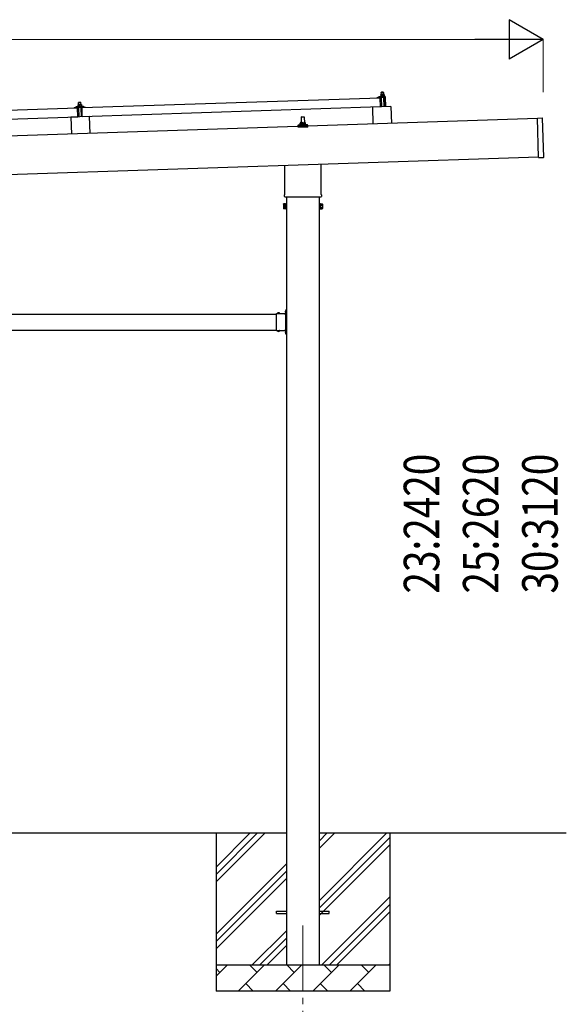
# Model space of a CAD drawing. Units: millimetres. Extents: x 0 to 25230, y 0 to 17820.
# Drawn here: x 12380 to 14457, y 3278 to 7020 of the extents above; entities that cross this region are included whole.
import ezdxf

# ---------------------------------------------------------------- set-up
doc = ezdxf.new("R2010")
doc.units = ezdxf.units.MM
doc.linetypes.add('YCENTER_1', pattern=[13, 10, -1, 1, -1])
doc.linetypes.add('YHIDDEN_1', pattern=[4, 3, -1])
for name, color, linetype, lineweight in [('YKK_12', 2, 'Continuous', 13), ('YKK_13', 4, 'Continuous', 30), ('YKK_A1', 4, 'Continuous', 30), ('YKK_D', 6, 'Continuous', 13)]:
    doc.layers.add(name, color=color, linetype=linetype, lineweight=lineweight)
doc.styles.add('text-b', font='extslim2.shx', dxfattribs={"width": 0.8, "bigfont": 'extfont2.shx'})

msp = doc.modelspace()

# ---------------------------------------------------------------- linework, layer by layer
at = {"layer": 'YKK_12', "linetype": 'YCENTER_1', "ltscale": 25}
msp.add_line((13455.8, 3577.8), (13455.8, 3077.8), dxfattribs=at)
at = {"layer": 'YKK_13'}
for p, q in [((13754.5, 6744.4), (13753.5, 6743.4)), ((13753.5, 6743.4), (13761.5, 6743.7)), ((13753.8, 6735.4), (13753.5, 6743.4)), ((13760.5, 6744.6), (13754.5, 6744.4)), ((13760.5, 6744.6), (13761.5, 6743.7)), ((13761.5, 6743.7), (13761.8, 6735.7)), ((12604, 6706.1), (12603.1, 6705)), ((12603.1, 6705), (12611.1, 6705.3)), ((12603.3, 6697.1), (12603.1, 6705)), ((12610, 6706.3), (12604, 6706.1)), ((12610, 6706.3), (12611.1, 6705.3)), ((12611.1, 6705.3), (12611.3, 6697.3)), ((12616.3, 6686), (13749.6, 6723.8)), ((13737.6, 6723.9), (13737.6, 6724.5)), ((13738, 6725), (13744.1, 6727.1)), ((13750.7, 6723.8), (13738.2, 6723.4)), ((13747, 6727.7), (13767.8, 6728.4)), ((13749.5, 6729.3), (13751.4, 6730.2)), ((13749.5, 6729.3), (13766.5, 6729.8)), ((13749.5, 6727.8), (13749.5, 6729.3)), ((13749.5, 6727.8), (13766.5, 6728.3)), ((13750.8, 6688.8), (13749.6, 6723.8)), ((13751.7, 6721.3), (13751.2, 6723.4)), ((13754.5, 6735.4), (13751.3, 6735.3)), ((13751.3, 6735.3), (13751.3, 6735.3)), ((13751.3, 6735.3), (13751.3, 6735.3)), ((13751.3, 6735.3), (13751.3, 6735.3)), ((13751.3, 6735.3), (13751.3, 6735.3)), ((13751.3, 6735.3), (13751.3, 6735.3)), ((13751.3, 6735.3), (13751.3, 6735.3)), ((13751.3, 6735.3), (13751.3, 6735.3)), ((13751.3, 6735.3), (13751.3, 6735.3)), ((13751.3, 6735.3), (13751.3, 6735.3)), ((13751.3, 6735.3), (13751.3, 6735.3)), ((13751.3, 6735.3), (13751.3, 6735.3)), ((13751.3, 6735.3), (13751.3, 6735.3)), ((13751.3, 6735.3), (13751.3, 6735.3)), ((13751.3, 6735.3), (13751.3, 6735.3)), ((13751.3, 6735.3), (13751.3, 6735.3)), ((13751.3, 6735.3), (13751.3, 6735.3)), ((13751.3, 6735.3), (13751.3, 6735.3)), ((13751.3, 6735.3), (13751.3, 6735.3)), ((13751.3, 6735.2), (13751.3, 6735.3)), ((13751.3, 6735.2), (13751.3, 6735.2)), ((13751.3, 6735.2), (13751.3, 6735.2)), ((13751.3, 6735.2), (13751.3, 6735.2)), ((13751.3, 6735.2), (13751.3, 6735.2)), ((13751.3, 6735.2), (13751.3, 6735.2)), ((13751.3, 6735.1), (13751.3, 6735.2)), ((13751.3, 6735.1), (13751.3, 6735.1)), ((13751.3, 6735.1), (13751.3, 6735.1)), ((13751.3, 6735.1), (13751.3, 6735.1)), ((13751.3, 6735), (13751.3, 6735.1)), ((13751.3, 6735), (13751.3, 6735)), ((13751.3, 6735), (13751.3, 6735)), ((13751.3, 6735), (13751.3, 6735)), ((13751.3, 6735), (13751.3, 6735)), ((13751.3, 6734.9), (13751.3, 6735)), ((13751.3, 6734.9), (13751.3, 6734.9)), ((13751.3, 6734.9), (13751.3, 6734.9)), ((13751.3, 6734.9), (13751.3, 6734.9)), ((13751.3, 6734.9), (13751.3, 6734.9)), ((13751.3, 6734.8), (13751.3, 6734.9)), ((13751.3, 6734.8), (13751.3, 6734.8)), ((13751.3, 6734.8), (13751.3, 6734.8)), ((13751.3, 6734.7), (13751.3, 6734.8)), ((13751.5, 6734.8), (13751.3, 6734.7)), ((13751.3, 6734.7), (13751.5, 6729.7)), ((13751.6, 6734.9), (13751.5, 6734.8)), ((13751.6, 6729.8), (13751.5, 6729.7)), ((13751.6, 6734.9), (13751.6, 6734.9)), ((13751.7, 6734.9), (13751.6, 6734.9)), ((13751.7, 6729.8), (13751.6, 6729.8)), ((13751.8, 6734.9), (13751.7, 6734.9)), ((13751.7, 6729.8), (13751.7, 6729.8)), ((13751.8, 6729.8), (13751.7, 6729.8)), ((13751.9, 6735), (13751.8, 6734.9)), ((13751.8, 6734.9), (13751.8, 6734.9)), ((13751.9, 6729.9), (13751.8, 6729.8)), ((13751.8, 6729.8), (13751.8, 6729.8)), ((13752, 6735), (13751.9, 6735)), ((13751.9, 6729.9), (13751.9, 6729.9)), ((13752, 6729.9), (13751.9, 6729.9)), ((13752.1, 6735), (13752, 6735)), ((13752.1, 6729.9), (13752, 6729.9)), ((13752.2, 6735), (13752.1, 6735)), ((13752.2, 6729.9), (13752.1, 6729.9)), ((13752.3, 6735.1), (13752.2, 6735)), ((13752.3, 6730), (13752.2, 6729.9)), ((13752.2, 6729.9), (13752.2, 6729.9)), ((13752.4, 6720.9), (13752.2, 6720.9)), ((13752.4, 6735.1), (13752.3, 6735.1)), ((13752.4, 6730), (13752.3, 6730)), ((13752.5, 6735.1), (13752.4, 6735.1)), ((13752.5, 6730), (13752.4, 6730)), ((13752.6, 6735.2), (13752.5, 6735.1)), ((13752.6, 6730), (13752.5, 6730)), ((13752.7, 6735.2), (13752.6, 6735.2)), ((13752.7, 6730.1), (13752.6, 6730)), ((13752.8, 6735.2), (13752.7, 6735.2)), ((13752.8, 6730.1), (13752.7, 6730.1)), ((13752.7, 6723.6), (13752.7, 6721.2)), ((13752.9, 6735.3), (13752.8, 6735.2)), ((13752.9, 6730.1), (13752.8, 6730.1)), ((13753, 6735.3), (13752.9, 6735.3)), ((13753.1, 6730.1), (13752.9, 6730.1)), ((13763.6, 6724.2), (13752.9, 6723.9)), ((13753.1, 6735.3), (13753, 6735.3)), ((13753.2, 6735.3), (13753.1, 6735.3)), ((13753.2, 6730.1), (13753.1, 6730.1)), ((13753.3, 6735.3), (13753.2, 6735.3)), ((13753.3, 6730.1), (13753.2, 6730.1)), ((13753.4, 6735.3), (13753.3, 6735.3)), ((13753.4, 6730.2), (13753.3, 6730.1)), ((13753.5, 6735.4), (13753.4, 6735.3)), ((13753.6, 6730.2), (13753.4, 6730.2)), ((13753.6, 6735.4), (13753.5, 6735.4)), ((13753.7, 6735.4), (13753.6, 6735.4)), ((13753.7, 6730.2), (13753.6, 6730.2)), ((13753.8, 6735.4), (13753.7, 6735.4)), ((13753.8, 6730.2), (13753.7, 6730.2)), ((13753.9, 6735.4), (13753.8, 6735.4)), ((13754, 6730.2), (13753.8, 6730.2)), ((13753.9, 6735.4), (13753.9, 6735.4)), ((13754, 6735.4), (13753.9, 6735.4)), ((13754.1, 6735.4), (13754, 6735.4)), ((13754.1, 6730.2), (13754, 6730.2)), ((13754.1, 6735.4), (13754.1, 6735.4)), ((13754.2, 6735.4), (13754.1, 6735.4)), ((13754.2, 6730.2), (13754.1, 6730.2)), ((13755.3, 6688.9), (13754.1, 6723.9)), ((13754.3, 6735.4), (13754.2, 6735.4)), ((13754.4, 6730.3), (13754.2, 6730.2)), ((13754.3, 6735.4), (13754.3, 6735.4)), ((13754.3, 6735.4), (13754.3, 6735.4)), ((13754.4, 6735.4), (13754.3, 6735.4)), ((13754.4, 6735.4), (13754.4, 6735.4)), ((13754.4, 6735.4), (13754.4, 6735.4)), ((13754.4, 6735.4), (13754.4, 6735.4)), ((13754.5, 6735.4), (13754.4, 6735.4)), ((13754.5, 6730.3), (13754.4, 6730.3)), ((13761, 6735.7), (13754.5, 6735.4)), ((13754.5, 6735.4), (13754.5, 6735.4)), ((13754.5, 6735.4), (13754.5, 6735.4)), ((13754.8, 6735.4), (13754.5, 6735.4)), ((13754.6, 6730.3), (13754.5, 6730.3)), ((13754.8, 6730.3), (13754.6, 6730.3)), ((13754.9, 6735.4), (13754.8, 6735.4)), ((13754.9, 6730.3), (13754.8, 6730.3)), ((13754.9, 6735.4), (13754.9, 6735.4)), ((13755, 6735.4), (13754.9, 6735.4)), ((13755, 6730.3), (13754.9, 6730.3)), ((13755.1, 6735.4), (13755, 6735.4)), ((13755.2, 6730.3), (13755, 6730.3)), ((13755.1, 6735.4), (13755.1, 6735.4)), ((13755.2, 6735.4), (13755.1, 6735.4)), ((13755.3, 6735.4), (13755.2, 6735.4)), ((13755.3, 6730.3), (13755.2, 6730.3)), ((13755.4, 6735.4), (13755.3, 6735.4)), ((13755.4, 6730.3), (13755.3, 6730.3)), ((13755.5, 6735.4), (13755.4, 6735.4)), ((13755.6, 6730.3), (13755.4, 6730.3)), ((13755.6, 6735.4), (13755.5, 6735.4)), ((13755.7, 6735.4), (13755.6, 6735.4)), ((13755.7, 6730.3), (13755.6, 6730.3)), ((13755.8, 6735.4), (13755.7, 6735.4)), ((13755.8, 6730.3), (13755.7, 6730.3)), ((13756, 6735.4), (13755.8, 6735.4)), ((13756, 6730.3), (13755.8, 6730.3)), ((13756.1, 6735.4), (13756, 6735.4)), ((13756.1, 6730.2), (13756, 6730.3)), ((13756.2, 6735.4), (13756.1, 6735.4)), ((13756.2, 6730.2), (13756.1, 6730.2)), ((13756.3, 6735.4), (13756.2, 6735.4)), ((13756.3, 6730.2), (13756.2, 6730.2)), ((13756.4, 6735.3), (13756.3, 6735.4)), ((13756.5, 6730.2), (13756.3, 6730.2)), ((13756.5, 6735.3), (13756.4, 6735.3)), ((13756.6, 6735.3), (13756.5, 6735.3)), ((13756.6, 6730.2), (13756.5, 6730.2)), ((13756.7, 6735.3), (13756.6, 6735.3)), ((13756.7, 6730.2), (13756.6, 6730.2)), ((13756.8, 6735.2), (13756.7, 6735.3)), ((13756.8, 6730.2), (13756.7, 6730.2)), ((13756.9, 6735.2), (13756.8, 6735.2)), ((13756.9, 6730.2), (13756.8, 6730.2)), ((13757, 6735.2), (13756.9, 6735.2)), ((13757, 6730.1), (13756.9, 6730.2)), ((13757.1, 6735.2), (13757, 6735.2)), ((13757.1, 6730.1), (13757, 6730.1)), ((13757.2, 6735.1), (13757.1, 6735.2)), ((13757.2, 6730.1), (13757.1, 6730.1)), ((13757.3, 6735.1), (13757.2, 6735.1)), ((13757.2, 6730.1), (13757.2, 6730.1)), ((13757.3, 6730.1), (13757.2, 6730.1)), ((13757.3, 6735.1), (13757.3, 6735.1)), ((13757.4, 6735.1), (13757.3, 6735.1)), ((13757.4, 6730.1), (13757.3, 6730.1)), ((13757.5, 6735.1), (13757.4, 6735.1)), ((13757.5, 6730.1), (13757.4, 6730.1)), ((13757.5, 6735), (13757.5, 6735.1)), ((13757.8, 6735), (13757.5, 6735)), ((13757.5, 6730), (13757.5, 6730.1)), ((13757.6, 6730), (13757.5, 6730)), ((13757.6, 6730), (13757.6, 6730)), ((13757.7, 6730), (13757.6, 6730)), ((13757.7, 6730), (13757.7, 6730)), ((13757.9, 6730), (13757.7, 6730)), ((13757.8, 6735), (13757.9, 6730)), ((13758, 6735), (13757.8, 6735)), ((13758.1, 6730), (13757.9, 6730)), ((13758.1, 6735.1), (13758, 6735)), ((13758.1, 6735.1), (13758.1, 6735.1)), ((13758.2, 6735.1), (13758.1, 6735.1)), ((13758.2, 6730), (13758.1, 6730)), ((13758.3, 6735.1), (13758.2, 6735.1)), ((13758.2, 6730), (13758.2, 6730)), ((13758.3, 6730), (13758.2, 6730)), ((13758.3, 6735.2), (13758.3, 6735.1)), ((13758.4, 6735.2), (13758.3, 6735.2)), ((13758.3, 6730.1), (13758.3, 6730)), ((13758.4, 6730.1), (13758.3, 6730.1)), ((13758.5, 6735.2), (13758.4, 6735.2)), ((13758.4, 6730.1), (13758.4, 6730.1)), ((13758.5, 6730.1), (13758.4, 6730.1)), ((13758.6, 6735.2), (13758.5, 6735.2)), ((13758.6, 6730.1), (13758.5, 6730.1)), ((13758.7, 6735.3), (13758.6, 6735.2)), ((13758.7, 6730.1), (13758.6, 6730.1)), ((13758.8, 6735.3), (13758.7, 6735.3)), ((13758.7, 6730.2), (13758.7, 6730.1)), ((13758.8, 6730.2), (13758.7, 6730.2)), ((13758.9, 6735.3), (13758.8, 6735.3)), ((13758.9, 6730.2), (13758.8, 6730.2)), ((13759, 6735.4), (13758.9, 6735.3)), ((13759, 6730.2), (13758.9, 6730.2)), ((13759.1, 6735.4), (13759, 6735.4)), ((13759.1, 6730.2), (13759, 6730.2)), ((13759.2, 6735.4), (13759.1, 6735.4)), ((13759.2, 6730.3), (13759.1, 6730.2)), ((13759.3, 6735.4), (13759.2, 6735.4)), ((13759.3, 6730.3), (13759.2, 6730.3)), ((13759.4, 6735.5), (13759.3, 6735.4)), ((13759.4, 6730.3), (13759.3, 6730.3)), ((13759.5, 6735.5), (13759.4, 6735.5)), ((13759.5, 6730.3), (13759.4, 6730.3)), ((13759.6, 6735.5), (13759.5, 6735.5)), ((13759.7, 6730.3), (13759.5, 6730.3)), ((13759.7, 6735.5), (13759.6, 6735.5)), ((13759.8, 6735.5), (13759.7, 6735.5)), ((13759.8, 6730.4), (13759.7, 6730.3)), ((13759.9, 6735.6), (13759.8, 6735.5)), ((13759.9, 6730.4), (13759.8, 6730.4)), ((13760, 6735.6), (13759.9, 6735.6)), ((13760.1, 6730.4), (13759.9, 6730.4)), ((13760.1, 6735.6), (13760, 6735.6)), ((13760.2, 6735.6), (13760.1, 6735.6)), ((13760.2, 6730.4), (13760.1, 6730.4)), ((13760.3, 6735.6), (13760.2, 6735.6)), ((13760.3, 6730.4), (13760.2, 6730.4)), ((13760.4, 6735.6), (13760.3, 6735.6)), ((13760.5, 6730.4), (13760.3, 6730.4)), ((13760.4, 6735.6), (13760.4, 6735.6)), ((13760.5, 6735.6), (13760.4, 6735.6)), ((13760.6, 6735.6), (13760.5, 6735.6)), ((13760.6, 6730.5), (13760.5, 6730.4)), ((13760.6, 6735.6), (13760.6, 6735.6)), ((13760.7, 6735.6), (13760.6, 6735.6)), ((13760.7, 6730.5), (13760.6, 6730.5)), ((13760.7, 6735.6), (13760.7, 6735.6)), ((13760.8, 6735.6), (13760.7, 6735.6)), ((13760.8, 6730.5), (13760.7, 6730.5)), ((13760.8, 6735.6), (13760.8, 6735.6)), ((13760.9, 6735.6), (13760.8, 6735.6)), ((13761, 6730.5), (13760.8, 6730.5)), ((13760.9, 6735.7), (13760.9, 6735.6)), ((13760.9, 6735.7), (13760.9, 6735.7)), ((13760.9, 6735.7), (13760.9, 6735.7)), ((13761, 6735.7), (13760.9, 6735.7)), ((13764.3, 6735.8), (13761, 6735.7)), ((13761, 6735.7), (13761, 6735.7)), ((13761, 6735.7), (13761, 6735.7)), ((13761.3, 6735.6), (13761, 6735.7)), ((13761.1, 6730.5), (13761, 6730.5)), ((13761.3, 6730.5), (13761.1, 6730.5)), ((13761.3, 6735.6), (13761.3, 6735.6)), ((13761.4, 6735.6), (13761.3, 6735.6)), ((13761.4, 6730.5), (13761.3, 6730.5)), ((13761.5, 6735.6), (13761.4, 6735.6)), ((13761.5, 6730.5), (13761.4, 6730.5)), ((13761.6, 6735.6), (13761.5, 6735.6)), ((13761.7, 6730.5), (13761.5, 6730.5)), ((13761.6, 6735.6), (13761.6, 6735.6)), ((13761.7, 6735.6), (13761.6, 6735.6)), ((13761.8, 6735.6), (13761.7, 6735.6)), ((13761.8, 6730.5), (13761.7, 6730.5)), ((13761.9, 6735.6), (13761.8, 6735.6)), ((13761.9, 6730.5), (13761.8, 6730.5)), ((13762, 6735.6), (13761.9, 6735.6)), ((13762.1, 6730.5), (13761.9, 6730.5)), ((13762.1, 6735.6), (13762, 6735.6)), ((13762.2, 6735.6), (13762.1, 6735.6)), ((13762.2, 6730.5), (13762.1, 6730.5)), ((13762.1, 6724.2), (13763.3, 6689.2)), ((13762.3, 6735.6), (13762.2, 6735.6)), ((13762.3, 6730.5), (13762.2, 6730.5)), ((13762.4, 6735.6), (13762.3, 6735.6)), ((13762.5, 6730.5), (13762.3, 6730.5)), ((13762.6, 6735.6), (13762.4, 6735.6)), ((13762.6, 6730.5), (13762.5, 6730.5)), ((13762.7, 6735.6), (13762.6, 6735.6)), ((13762.7, 6730.4), (13762.6, 6730.5)), ((13762.8, 6735.6), (13762.7, 6735.6)), ((13762.8, 6730.4), (13762.7, 6730.4)), ((13762.9, 6735.5), (13762.8, 6735.6)), ((13763, 6730.4), (13762.8, 6730.4)), ((13763, 6735.5), (13762.9, 6735.5)), ((13763.1, 6735.5), (13763, 6735.5)), ((13763.1, 6730.4), (13763, 6730.4)), ((13763.2, 6735.5), (13763.1, 6735.5)), ((13763.2, 6730.4), (13763.1, 6730.4)), ((13763.3, 6735.4), (13763.2, 6735.5)), ((13763.3, 6730.4), (13763.2, 6730.4)), ((13763.4, 6735.4), (13763.3, 6735.4)), ((13763.4, 6730.4), (13763.3, 6730.4)), ((13763.5, 6735.4), (13763.4, 6735.4)), ((13763.5, 6730.4), (13763.4, 6730.4)), ((13763.6, 6735.4), (13763.5, 6735.4)), ((13763.6, 6730.3), (13763.5, 6730.4)), ((13763.7, 6735.3), (13763.6, 6735.4)), ((13763.7, 6730.3), (13763.6, 6730.3)), ((13763.8, 6735.3), (13763.7, 6735.3)), ((13763.7, 6730.3), (13763.7, 6730.3)), ((13763.8, 6730.3), (13763.7, 6730.3)), ((13763.8, 6735.3), (13763.8, 6735.3)), ((13763.9, 6735.3), (13763.8, 6735.3)), ((13763.9, 6730.3), (13763.8, 6730.3)), ((13764, 6735.3), (13763.9, 6735.3)), ((13764, 6730.3), (13763.9, 6730.3)), ((13764, 6735.3), (13764, 6735.3)), ((13764.3, 6735.2), (13764, 6735.3)), ((13764, 6730.3), (13764, 6730.3)), ((13764.1, 6730.2), (13764, 6730.3)), ((13764.1, 6730.2), (13764.1, 6730.2)), ((13764.2, 6730.2), (13764.1, 6730.2)), ((13764.2, 6730.2), (13764.2, 6730.2)), ((13764.4, 6730.2), (13764.2, 6730.2)), ((13764.3, 6735.8), (13764.3, 6735.7)), ((13764.3, 6735.8), (13764.3, 6735.8)), ((13764.3, 6735.8), (13764.3, 6735.8)), ((13764.3, 6735.8), (13764.3, 6735.8)), ((13764.3, 6735.8), (13764.3, 6735.8)), ((13764.3, 6735.8), (13764.3, 6735.8)), ((13764.3, 6735.8), (13764.3, 6735.8)), ((13764.3, 6735.8), (13764.3, 6735.8)), ((13764.3, 6735.8), (13764.3, 6735.8)), ((13764.3, 6735.7), (13764.3, 6735.6)), ((13764.3, 6735.7), (13764.3, 6735.7)), ((13764.3, 6735.7), (13764.3, 6735.7)), ((13764.3, 6735.7), (13764.3, 6735.7)), ((13764.3, 6735.7), (13764.3, 6735.7)), ((13764.3, 6735.7), (13764.3, 6735.7)), ((13764.3, 6735.7), (13764.3, 6735.7)), ((13764.3, 6735.7), (13764.3, 6735.7)), ((13764.3, 6735.7), (13764.3, 6735.7)), ((13764.3, 6735.7), (13764.3, 6735.7)), ((13764.3, 6735.7), (13764.3, 6735.7)), ((13764.3, 6735.7), (13764.3, 6735.7)), ((13764.3, 6735.6), (13764.3, 6735.5)), ((13764.3, 6735.6), (13764.3, 6735.6)), ((13764.3, 6735.6), (13764.3, 6735.6)), ((13764.3, 6735.6), (13764.3, 6735.6)), ((13764.3, 6735.6), (13764.3, 6735.6)), ((13764.3, 6735.5), (13764.3, 6735.4)), ((13764.3, 6735.5), (13764.3, 6735.5)), ((13764.3, 6735.5), (13764.3, 6735.5)), ((13764.3, 6735.5), (13764.3, 6735.5)), ((13764.3, 6735.5), (13764.3, 6735.5)), ((13764.3, 6735.4), (13764.3, 6735.3)), ((13764.3, 6735.4), (13764.3, 6735.4)), ((13764.3, 6735.4), (13764.3, 6735.4)), ((13764.3, 6735.4), (13764.3, 6735.4)), ((13764.3, 6735.3), (13764.3, 6735.2)), ((13764.3, 6735.3), (13764.3, 6735.3)), ((13764.3, 6735.3), (13764.3, 6735.3)), ((13764.3, 6735.3), (13764.3, 6735.3)), ((13764.3, 6735.3), (13764.3, 6735.3)), ((13764.3, 6735.3), (13764.3, 6735.3)), ((13764.3, 6735.2), (13764.3, 6735.2)), ((13764.3, 6735.2), (13764.4, 6730.2)), ((13764.4, 6730.6), (13766.5, 6729.8)), ((13767.3, 6704.3), (13765.1, 6722.9)), ((13766.5, 6729.8), (13766.5, 6728.3)), ((13767.8, 6689.4), (13767.3, 6704.3)), ((13768.8, 6727.4), (13770.1, 6689.4)), ((11465.9, 6647.6), (12599.3, 6685.3)), ((12587.2, 6685.5), (12587.2, 6686.1)), ((12587.5, 6686.6), (12593.6, 6688.8)), ((12600.3, 6685.4), (12587.7, 6685)), ((12596.6, 6689.3), (12618.5, 6690.1)), ((12599, 6690.9), (12601, 6691.8)), ((12599, 6690.9), (12616, 6691.5)), ((12599.1, 6689.4), (12599, 6690.9)), ((12599.1, 6689.4), (12616.1, 6690)), ((12600.5, 6650.4), (12599.3, 6685.3)), ((12604.1, 6697.1), (12600.8, 6697)), ((12600.8, 6697), (12600.8, 6697)), ((12600.8, 6697), (12600.8, 6697)), ((12600.8, 6697), (12600.8, 6697)), ((12600.8, 6697), (12600.8, 6697)), ((12600.8, 6697), (12600.8, 6697)), ((12600.8, 6697), (12600.8, 6697)), ((12600.8, 6697), (12600.8, 6697)), ((12600.8, 6697), (12600.8, 6697)), ((12600.8, 6697), (12600.8, 6697)), ((12600.8, 6697), (12600.8, 6697)), ((12600.8, 6697), (12600.8, 6697)), ((12600.8, 6697), (12600.8, 6697)), ((12600.8, 6696.9), (12600.8, 6697)), ((12600.8, 6696.9), (12600.8, 6696.9)), ((12600.8, 6696.9), (12600.8, 6696.9)), ((12600.8, 6696.9), (12600.8, 6696.9)), ((12600.8, 6696.9), (12600.8, 6696.9)), ((12600.8, 6696.9), (12600.8, 6696.9)), ((12600.8, 6696.9), (12600.8, 6696.9)), ((12600.8, 6696.9), (12600.8, 6696.9)), ((12600.8, 6696.9), (12600.8, 6696.9)), ((12600.8, 6696.8), (12600.8, 6696.9)), ((12600.8, 6696.8), (12600.8, 6696.8)), ((12600.8, 6696.8), (12600.8, 6696.8)), ((12600.8, 6696.8), (12600.8, 6696.8)), ((12600.8, 6696.8), (12600.8, 6696.8)), ((12600.8, 6696.7), (12600.8, 6696.8)), ((12600.8, 6696.7), (12600.8, 6696.7)), ((12600.8, 6696.7), (12600.8, 6696.7)), ((12600.8, 6696.7), (12600.8, 6696.7)), ((12600.8, 6696.6), (12600.8, 6696.7)), ((12600.8, 6696.6), (12600.8, 6696.6)), ((12600.8, 6696.6), (12600.8, 6696.6)), ((12600.8, 6696.6), (12600.8, 6696.6)), ((12600.8, 6696.5), (12600.8, 6696.6)), ((12600.8, 6696.5), (12600.8, 6696.5)), ((12600.8, 6696.5), (12600.8, 6696.5)), ((12600.8, 6696.5), (12600.8, 6696.5)), ((12600.8, 6696.5), (12600.8, 6696.5)), ((12600.8, 6696.5), (12600.8, 6696.5)), ((12600.8, 6696.5), (12600.8, 6696.5)), ((12600.9, 6696.4), (12600.8, 6696.5)), ((12601.2, 6682.9), (12600.8, 6685)), ((12601.1, 6696.5), (12600.9, 6696.4)), ((12600.9, 6696.4), (12601, 6691.4)), ((12601.2, 6691.4), (12601, 6691.4)), ((12601.1, 6696.5), (12601.1, 6696.5)), ((12601.2, 6696.5), (12601.1, 6696.5)), ((12601.3, 6696.5), (12601.2, 6696.5)), ((12601.3, 6691.5), (12601.2, 6691.4)), ((12601.2, 6691.4), (12601.2, 6691.4)), ((12601.3, 6696.6), (12601.3, 6696.5)), ((12601.4, 6696.6), (12601.3, 6696.6)), ((12601.3, 6691.5), (12601.3, 6691.5)), ((12601.4, 6691.5), (12601.3, 6691.5)), ((12601.5, 6696.6), (12601.4, 6696.6)), ((12601.5, 6691.5), (12601.4, 6691.5)), ((12601.6, 6696.6), (12601.5, 6696.6)), ((12601.5, 6691.5), (12601.5, 6691.5)), ((12601.6, 6691.5), (12601.5, 6691.5)), ((12601.6, 6696.7), (12601.6, 6696.6)), ((12601.7, 6696.7), (12601.6, 6696.7)), ((12601.7, 6691.5), (12601.6, 6691.5)), ((12601.8, 6696.7), (12601.7, 6696.7)), ((12601.7, 6691.6), (12601.7, 6691.5)), ((12601.8, 6691.6), (12601.7, 6691.6)), ((12602, 6682.5), (12601.7, 6682.5)), ((12601.9, 6696.8), (12601.8, 6696.7)), ((12601.9, 6691.6), (12601.8, 6691.6)), ((12602, 6696.8), (12601.9, 6696.8)), ((12602, 6691.6), (12601.9, 6691.6)), ((12602.1, 6696.8), (12602, 6696.8)), ((12602.1, 6691.7), (12602, 6691.6)), ((12602.2, 6696.8), (12602.1, 6696.8)), ((12602.2, 6691.7), (12602.1, 6691.7)), ((12602.3, 6696.9), (12602.2, 6696.8)), ((12602.3, 6691.7), (12602.2, 6691.7)), ((12602.2, 6685.2), (12602.3, 6682.8)), ((12602.4, 6696.9), (12602.3, 6696.9)), ((12602.4, 6691.7), (12602.3, 6691.7)), ((12602.5, 6696.9), (12602.4, 6696.9)), ((12602.5, 6691.7), (12602.4, 6691.7)), ((12602.7, 6696.9), (12602.5, 6696.9)), ((12602.6, 6691.8), (12602.5, 6691.7)), ((12612.9, 6685.9), (12602.5, 6685.5)), ((12602.7, 6691.8), (12602.6, 6691.8)), ((12602.8, 6697), (12602.7, 6696.9)), ((12602.9, 6691.8), (12602.7, 6691.8)), ((12602.9, 6697), (12602.8, 6697)), ((12603, 6697), (12602.9, 6697)), ((12603, 6691.8), (12602.9, 6691.8)), ((12603.1, 6697), (12603, 6697)), ((12603.1, 6691.8), (12603, 6691.8)), ((12603.2, 6697), (12603.1, 6697)), ((12603.3, 6691.8), (12603.1, 6691.8)), ((12603.3, 6697), (12603.2, 6697)), ((12603.4, 6697), (12603.3, 6697)), ((12603.4, 6691.9), (12603.3, 6691.8)), ((12603.5, 6697.1), (12603.4, 6697)), ((12603.4, 6697), (12603.4, 6697)), ((12603.5, 6691.9), (12603.4, 6691.9)), ((12603.6, 6697.1), (12603.5, 6697.1)), ((12603.7, 6691.9), (12603.5, 6691.9)), ((12603.6, 6697.1), (12603.6, 6697.1)), ((12603.7, 6697.1), (12603.6, 6697.1)), ((12603.8, 6697.1), (12603.7, 6697.1)), ((12603.8, 6691.9), (12603.7, 6691.9)), ((12604.9, 6650.6), (12603.7, 6685.6)), ((12603.8, 6697.1), (12603.8, 6697.1)), ((12603.9, 6697.1), (12603.8, 6697.1)), ((12603.9, 6691.9), (12603.8, 6691.9)), ((12603.9, 6697.1), (12603.9, 6697.1)), ((12603.9, 6697.1), (12603.9, 6697.1)), ((12604, 6697.1), (12603.9, 6697.1)), ((12604.1, 6691.9), (12603.9, 6691.9)), ((12604, 6697.1), (12604, 6697.1)), ((12604, 6697.1), (12604, 6697.1)), ((12604, 6697.1), (12604, 6697.1)), ((12604, 6697.1), (12604, 6697.1)), ((12604.1, 6697.1), (12604, 6697.1)), ((12610.6, 6697.3), (12604.1, 6697.1)), ((12604.4, 6697.1), (12604.1, 6697.1)), ((12604.2, 6691.9), (12604.1, 6691.9)), ((12604.3, 6691.9), (12604.2, 6691.9)), ((12604.5, 6691.9), (12604.3, 6691.9)), ((12604.4, 6697.1), (12604.4, 6697.1)), ((12604.5, 6697.1), (12604.4, 6697.1)), ((12604.5, 6697.1), (12604.5, 6697.1)), ((12604.6, 6697.1), (12604.5, 6697.1)), ((12604.6, 6691.9), (12604.5, 6691.9)), ((12604.7, 6697.1), (12604.6, 6697.1)), ((12604.7, 6691.9), (12604.6, 6691.9)), ((12604.8, 6697.1), (12604.7, 6697.1)), ((12604.9, 6691.9), (12604.7, 6691.9)), ((12604.9, 6697.1), (12604.8, 6697.1)), ((12605, 6697.1), (12604.9, 6697.1)), ((12605, 6691.9), (12604.9, 6691.9)), ((12605.1, 6697.1), (12605, 6697.1)), ((12605.1, 6691.9), (12605, 6691.9)), ((12605.2, 6697.1), (12605.1, 6697.1)), ((12605.3, 6691.9), (12605.1, 6691.9)), ((12605.3, 6697.1), (12605.2, 6697.1)), ((12605.4, 6697), (12605.3, 6697.1)), ((12605.4, 6691.9), (12605.3, 6691.9)), ((12605.5, 6697), (12605.4, 6697)), ((12605.5, 6691.9), (12605.4, 6691.9)), ((12605.6, 6697), (12605.5, 6697)), ((12605.7, 6691.9), (12605.5, 6691.9)), ((12605.7, 6697), (12605.6, 6697)), ((12605.8, 6697), (12605.7, 6697)), ((12605.8, 6691.9), (12605.7, 6691.9)), ((12606, 6697), (12605.8, 6697)), ((12605.9, 6691.9), (12605.8, 6691.9)), ((12606, 6691.8), (12605.9, 6691.9)), ((12606.1, 6697), (12606, 6697)), ((12606.1, 6691.8), (12606, 6691.8)), ((12606.2, 6696.9), (12606.1, 6697)), ((12606.3, 6691.8), (12606.1, 6691.8)), ((12606.3, 6696.9), (12606.2, 6696.9)), ((12606.4, 6696.9), (12606.3, 6696.9)), ((12606.4, 6691.8), (12606.3, 6691.8)), ((12606.5, 6696.8), (12606.4, 6696.9)), ((12606.5, 6691.8), (12606.4, 6691.8)), ((12606.6, 6696.8), (12606.5, 6696.8)), ((12606.6, 6691.8), (12606.5, 6691.8)), ((12606.7, 6696.8), (12606.6, 6696.8)), ((12606.6, 6691.8), (12606.6, 6691.8)), ((12606.7, 6691.7), (12606.6, 6691.8)), ((12606.7, 6696.8), (12606.7, 6696.8)), ((12606.8, 6696.7), (12606.7, 6696.8)), ((12606.8, 6691.7), (12606.7, 6691.7)), ((12606.9, 6696.7), (12606.8, 6696.7)), ((12606.9, 6691.7), (12606.8, 6691.7)), ((12607, 6696.7), (12606.9, 6696.7)), ((12607, 6691.7), (12606.9, 6691.7)), ((12607, 6696.7), (12607, 6696.7)), ((12607.1, 6696.7), (12607, 6696.7)), ((12607, 6691.7), (12607, 6691.7)), ((12607.1, 6691.7), (12607, 6691.7)), ((12607.3, 6696.6), (12607.1, 6696.7)), ((12607.1, 6691.7), (12607.1, 6691.7)), ((12607.2, 6691.7), (12607.1, 6691.7)), ((12607.2, 6691.7), (12607.2, 6691.7)), ((12607.3, 6691.6), (12607.2, 6691.7)), ((12607.6, 6696.7), (12607.3, 6696.6)), ((12607.3, 6696.6), (12607.5, 6691.6)), ((12607.5, 6691.6), (12607.3, 6691.6)), ((12607.7, 6691.7), (12607.5, 6691.6)), ((12607.6, 6696.7), (12607.6, 6696.7)), ((12607.7, 6696.7), (12607.6, 6696.7)), ((12607.8, 6696.7), (12607.7, 6696.7)), ((12607.7, 6691.7), (12607.7, 6691.7)), ((12607.8, 6691.7), (12607.7, 6691.7)), ((12607.8, 6696.8), (12607.8, 6696.7)), ((12607.9, 6696.8), (12607.8, 6696.8)), ((12607.8, 6691.7), (12607.8, 6691.7)), ((12607.9, 6691.7), (12607.8, 6691.7)), ((12608, 6696.8), (12607.9, 6696.8)), ((12607.9, 6691.7), (12607.9, 6691.7)), ((12608, 6691.7), (12607.9, 6691.7)), ((12608.1, 6696.8), (12608, 6696.8)), ((12608.1, 6691.7), (12608, 6691.7)), ((12608.1, 6696.9), (12608.1, 6696.8)), ((12608.2, 6696.9), (12608.1, 6696.9)), ((12608.1, 6691.8), (12608.1, 6691.7)), ((12608.2, 6691.8), (12608.1, 6691.8)), ((12608.3, 6696.9), (12608.2, 6696.9)), ((12608.3, 6691.8), (12608.2, 6691.8)), ((12608.4, 6697), (12608.3, 6696.9)), ((12608.4, 6691.8), (12608.3, 6691.8)), ((12608.5, 6697), (12608.4, 6697)), ((12608.5, 6691.8), (12608.4, 6691.8)), ((12608.6, 6697), (12608.5, 6697)), ((12608.6, 6691.9), (12608.5, 6691.8)), ((12608.7, 6697.1), (12608.6, 6697)), ((12608.7, 6691.9), (12608.6, 6691.9)), ((12608.8, 6697.1), (12608.7, 6697.1)), ((12608.8, 6691.9), (12608.7, 6691.9)), ((12608.9, 6697.1), (12608.8, 6697.1)), ((12608.9, 6691.9), (12608.8, 6691.9)), ((12609, 6697.1), (12608.9, 6697.1)), ((12609, 6691.9), (12608.9, 6691.9)), ((12609.2, 6697.2), (12609, 6697.1)), ((12609.1, 6692), (12609, 6691.9)), ((12609.2, 6692), (12609.1, 6692)), ((12609.3, 6697.2), (12609.2, 6697.2)), ((12609.4, 6692), (12609.2, 6692)), ((12609.4, 6697.2), (12609.3, 6697.2)), ((12609.5, 6697.2), (12609.4, 6697.2)), ((12609.5, 6692), (12609.4, 6692)), ((12609.6, 6697.2), (12609.5, 6697.2)), ((12609.6, 6692), (12609.5, 6692)), ((12609.7, 6697.2), (12609.6, 6697.2)), ((12609.8, 6692.1), (12609.6, 6692)), ((12609.8, 6697.2), (12609.7, 6697.2)), ((12609.9, 6697.2), (12609.8, 6697.2)), ((12609.9, 6692.1), (12609.8, 6692.1)), ((12609.9, 6697.3), (12609.9, 6697.2)), ((12610, 6697.3), (12609.9, 6697.3)), ((12610, 6692.1), (12609.9, 6692.1)), ((12610.1, 6697.3), (12610, 6697.3)), ((12610.1, 6692.1), (12610, 6692.1)), ((12610.1, 6697.3), (12610.1, 6697.3)), ((12610.2, 6697.3), (12610.1, 6697.3)), ((12610.3, 6692.1), (12610.1, 6692.1)), ((12610.3, 6697.3), (12610.2, 6697.3)), ((12610.3, 6697.3), (12610.3, 6697.3)), ((12610.4, 6697.3), (12610.3, 6697.3)), ((12610.4, 6692.1), (12610.3, 6692.1)), ((12610.4, 6697.3), (12610.4, 6697.3)), ((12610.4, 6697.3), (12610.4, 6697.3)), ((12610.5, 6697.3), (12610.4, 6697.3)), ((12610.5, 6692.1), (12610.4, 6692.1)), ((12610.5, 6697.3), (12610.5, 6697.3)), ((12610.5, 6697.3), (12610.5, 6697.3)), ((12610.5, 6697.3), (12610.5, 6697.3)), ((12610.5, 6697.3), (12610.5, 6697.3)), ((12610.6, 6697.3), (12610.5, 6697.3)), ((12610.7, 6692.1), (12610.5, 6692.1)), ((12613.8, 6697.4), (12610.6, 6697.3)), ((12610.9, 6697.3), (12610.6, 6697.3)), ((12610.8, 6692.1), (12610.7, 6692.1)), ((12611, 6692.1), (12610.8, 6692.1)), ((12610.9, 6697.3), (12610.9, 6697.3)), ((12611, 6697.3), (12610.9, 6697.3)), ((12611, 6697.3), (12611, 6697.3)), ((12611.1, 6697.3), (12611, 6697.3)), ((12611.1, 6692.1), (12611, 6692.1)), ((12611.2, 6697.3), (12611.1, 6697.3)), ((12611.2, 6692.1), (12611.1, 6692.1)), ((12611.3, 6697.3), (12611.2, 6697.3)), ((12611.4, 6692.1), (12611.2, 6692.1)), ((12611.4, 6697.3), (12611.3, 6697.3)), ((12611.5, 6697.3), (12611.4, 6697.3)), ((12611.5, 6692.1), (12611.4, 6692.1)), ((12611.6, 6697.3), (12611.5, 6697.3)), ((12611.6, 6692.1), (12611.5, 6692.1)), ((12611.7, 6697.3), (12611.6, 6697.3)), ((12611.8, 6692.1), (12611.6, 6692.1)), ((12611.8, 6697.3), (12611.7, 6697.3)), ((12611.7, 6685.8), (12612.9, 6650.8)), ((12611.9, 6697.3), (12611.8, 6697.3)), ((12611.9, 6692.1), (12611.8, 6692.1)), ((12612, 6697.3), (12611.9, 6697.3)), ((12612, 6692.1), (12611.9, 6692.1)), ((12612.1, 6697.2), (12612, 6697.3)), ((12612.2, 6692.1), (12612, 6692.1)), ((12612.2, 6697.2), (12612.1, 6697.2)), ((12612.3, 6697.2), (12612.2, 6697.2)), ((12612.3, 6692.1), (12612.2, 6692.1)), ((12612.4, 6697.2), (12612.3, 6697.2)), ((12612.4, 6692.1), (12612.3, 6692.1)), ((12612.6, 6697.2), (12612.4, 6697.2)), ((12612.5, 6692.1), (12612.4, 6692.1)), ((12612.6, 6692.1), (12612.5, 6692.1)), ((12612.7, 6697.1), (12612.6, 6697.2)), ((12612.7, 6692), (12612.6, 6692.1)), ((12612.8, 6697.1), (12612.7, 6697.1)), ((12612.9, 6692), (12612.7, 6692)), ((12612.9, 6697.1), (12612.8, 6697.1)), ((12613, 6697.1), (12612.9, 6697.1)), ((12613, 6692), (12612.9, 6692)), ((12613.1, 6697), (12613, 6697.1)), ((12613, 6692), (12613, 6692)), ((12613.1, 6692), (12613, 6692)), ((12613.2, 6697), (12613.1, 6697)), ((12613.2, 6692), (12613.1, 6692)), ((12613.2, 6697), (12613.2, 6697)), ((12613.3, 6697), (12613.2, 6697)), ((12613.3, 6691.9), (12613.2, 6692)), ((12613.3, 6683.2), (12613.2, 6685.6)), ((12613.4, 6696.9), (12613.3, 6697)), ((12613.4, 6691.9), (12613.3, 6691.9)), ((12613.5, 6696.9), (12613.4, 6696.9)), ((12613.5, 6691.9), (12613.4, 6691.9)), ((12613.5, 6696.9), (12613.5, 6696.9)), ((12613.6, 6696.9), (12613.5, 6696.9)), ((12613.5, 6691.9), (12613.5, 6691.9)), ((12613.6, 6691.9), (12613.5, 6691.9)), ((12613.8, 6696.8), (12613.6, 6696.9)), ((12613.6, 6691.9), (12613.6, 6691.9)), ((12613.7, 6691.9), (12613.6, 6691.9)), ((12613.9, 6682.9), (12613.6, 6682.9)), ((12613.7, 6691.9), (12613.7, 6691.9)), ((12613.8, 6691.9), (12613.7, 6691.9)), ((12613.8, 6697.4), (12613.8, 6697.3)), ((12613.8, 6697.4), (12613.8, 6697.4)), ((12613.8, 6697.4), (12613.8, 6697.4)), ((12613.8, 6697.4), (12613.8, 6697.4)), ((12613.8, 6697.4), (12613.8, 6697.4)), ((12613.8, 6697.4), (12613.8, 6697.4)), ((12613.8, 6697.4), (12613.8, 6697.4)), ((12613.8, 6697.4), (12613.8, 6697.4)), ((12613.8, 6697.4), (12613.8, 6697.4)), ((12613.8, 6697.4), (12613.8, 6697.4)), ((12613.8, 6697.4), (12613.8, 6697.4)), ((12613.8, 6697.4), (12613.8, 6697.4)), ((12613.8, 6697.4), (12613.8, 6697.4)), ((12613.8, 6697.4), (12613.8, 6697.4)), ((12613.8, 6697.4), (12613.8, 6697.4)), ((12613.8, 6697.4), (12613.8, 6697.4)), ((12613.8, 6697.4), (12613.8, 6697.4)), ((12613.8, 6697.3), (12613.8, 6697.2)), ((12613.8, 6697.3), (12613.8, 6697.3)), ((12613.8, 6697.3), (12613.8, 6697.3)), ((12613.8, 6697.3), (12613.8, 6697.3)), ((12613.8, 6697.3), (12613.8, 6697.3)), ((12613.8, 6697.3), (12613.8, 6697.3)), ((12613.8, 6697.2), (12613.8, 6697.1)), ((12613.8, 6697.2), (12613.8, 6697.2)), ((12613.8, 6697.2), (12613.8, 6697.2)), ((12613.8, 6697.2), (12613.8, 6697.2)), ((12613.8, 6697.2), (12613.8, 6697.2)), ((12613.8, 6697.1), (12613.8, 6697)), ((12613.8, 6697.1), (12613.8, 6697.1)), ((12613.8, 6697.1), (12613.8, 6697.1)), ((12613.8, 6697.1), (12613.8, 6697.1)), ((12613.8, 6697), (12613.8, 6696.9)), ((12613.8, 6697), (12613.8, 6697)), ((12613.8, 6697), (12613.8, 6697)), ((12613.8, 6697), (12613.8, 6697)), ((12613.8, 6697), (12613.8, 6697)), ((12613.8, 6696.9), (12613.8, 6696.8)), ((12613.8, 6696.9), (12613.8, 6696.9)), ((12613.8, 6696.9), (12613.8, 6696.9)), ((12613.8, 6696.9), (12613.8, 6696.9)), ((12613.8, 6696.9), (12613.8, 6696.9)), ((12613.8, 6696.8), (12614, 6691.8)), ((12614, 6691.8), (12613.8, 6691.9)), ((12614, 6692.2), (12616, 6691.5)), ((12614.7, 6685.5), (12614.4, 6683.3)), ((12627.7, 6686.4), (12615.1, 6685.9)), ((12616, 6691.5), (12616.1, 6690)), ((12617.4, 6651), (12616.3, 6686)), ((13750.8, 6688.8), (12617.4, 6651)), ((12621.5, 6689.7), (12627.8, 6688)), ((12628.2, 6687.5), (12628.2, 6686.9)), ((13789.8, 6690.1), (13719.8, 6687.8)), ((13719.8, 6687.8), (13722, 6623.4)), ((13789.8, 6690.1), (13791.9, 6625.7)), ((12600.5, 6650.4), (11467.1, 6612.6)), ((12643.9, 6651.9), (12573.9, 6649.5)), ((12573.9, 6649.5), (12576, 6585.2)), ((12643.9, 6651.9), (12646, 6587.5)), ((13445.8, 6622.9), (13445.8, 6627.1)), ((13446.8, 6627.1), (13464.8, 6627.1)), ((13449.8, 6627.1), (13450.5, 6650.6)), ((13451.5, 6651.6), (13460.1, 6651.6)), ((13461.1, 6650.6), (13461.8, 6627.1)), ((13465.8, 6622.9), (13465.8, 6627.1)), ((14346.6, 6646.1), (14365.6, 6646.8)), ((14351.6, 6496.2), (14346.6, 6646.1)), ((14371.5, 6497.9), (14366.6, 6645.8)), ((13437.5, 6611.6), (13437.5, 6619.3)), ((13474, 6611.6), (13437.5, 6611.6)), ((13437.9, 6620.1), (13473.7, 6620.1)), ((13438.3, 6620.3), (13445, 6621.9)), ((13445.4, 6622.1), (13466.2, 6622.1)), ((13473.3, 6620.3), (13466.5, 6621.9)), ((13474, 6611.6), (13474, 6619.3)), ((14351.6, 6496.2), (14370.6, 6496.8)), ((13387.5, 6357.6), (13387.5, 6467.1)), ((13524.1, 6471.7), (13524.1, 6357.6)), ((13385.8, 6348.8), (13385.8, 6354.3)), ((13523.7, 6345.3), (13387.8, 6345.3)), ((13525.8, 6354.3), (13525.8, 6348.8)), ((13381.8, 6319.3), (13382.5, 6320.6)), ((13381.8, 6319.3), (13381.8, 6302.3)), ((13381.8, 6302.3), (13382.5, 6301)), ((13388.8, 6320.6), (13382.5, 6320.6)), ((13388.8, 6315.7), (13382.5, 6315.7)), ((13388.8, 6305.9), (13382.5, 6305.9)), ((13388.8, 6301), (13382.5, 6301)), ((13388.8, 6301), (13388.8, 6320.6)), ((13388.8, 6301.6), (13388.8, 6320)), ((13388.8, 6320), (13391.3, 6320)), ((13391.3, 6301.6), (13388.8, 6301.6)), ((13391.3, 6300.3), (13391.3, 6321.3)), ((13391.3, 6321.3), (13393.3, 6321.3)), ((13393.3, 6300.3), (13391.3, 6300.3)), ((13393.3, 6321.3), (13393.3, 6300.3)), ((13520.3, 6321.3), (13518.3, 6321.3)), ((13518.3, 6321.3), (13518.3, 6300.3)), ((13518.3, 6300.3), (13520.3, 6300.3)), ((13520.3, 6300.3), (13520.3, 6321.3)), ((13522.8, 6320), (13520.3, 6320)), ((13520.3, 6301.6), (13522.8, 6301.6)), ((13522.8, 6301), (13522.8, 6320.6)), ((13522.8, 6320.6), (13529, 6320.6)), ((13522.8, 6301.6), (13522.8, 6320)), ((13522.8, 6315.7), (13529, 6315.7)), ((13522.8, 6305.9), (13529, 6305.9)), ((13522.8, 6301), (13529, 6301)), ((13529.8, 6319.3), (13529, 6320.6)), ((13529.8, 6302.3), (13529, 6301)), ((13529.8, 6319.3), (13529.8, 6302.3)), ((13390.8, 5915.6), (13391, 5915.6)), ((13391.7, 5918.3), (13393.3, 5918.3)), ((13391.7, 5901.4), (13391.7, 5918.3)), ((13391.7, 5914.9), (13391.7, 5906.8)), ((13393.3, 5912.3), (13393.3, 5918.3)), ((13355.3, 5892.5), (13355.3, 5902.9)), ((13355.3, 5902.9), (13391.7, 5902.9)), ((13355.3, 5850.5), (13355.3, 5891.1)), ((13358.5, 5903.8), (13358.5, 5903.6)), ((13359.2, 5902.9), (13367.3, 5902.9)), ((13368, 5903.8), (13368, 5903.6)), ((13388.3, 5899.3), (13388.3, 5902.9)), ((13391.3, 5901.3), (13388.3, 5901.3)), ((13391.3, 5899.3), (13388.3, 5899.3)), ((13390.8, 5906.1), (13391, 5906.1)), ((13391.3, 5892.5), (13391.3, 5899.3)), ((13391.3, 5850.5), (13391.3, 5891.1)), ((13391.7, 5912.8), (13393.3, 5912.8)), ((13391.7, 5908.8), (13393.3, 5908.8)), ((13393.3, 5903.3), (13393.3, 5909.3)), ((13355.3, 5838.7), (13355.3, 5849.1)), ((13355.3, 5838.7), (13391.7, 5838.7)), ((13359.2, 5838.7), (13367.3, 5838.7)), ((13391.3, 5842.3), (13388.3, 5842.3)), ((13388.3, 5842.3), (13388.3, 5838.7)), ((13388.3, 5840.3), (13391.3, 5840.3)), ((13391.3, 5842.3), (13391.3, 5849.1)), ((13391.7, 5823.3), (13391.7, 5840.3)), ((13393.3, 5832.3), (13393.3, 5838.3)), ((13358.5, 5837.9), (13358.5, 5838)), ((13368, 5837.9), (13368, 5838)), ((13390.8, 5835.6), (13391, 5835.6)), ((13390.8, 5826.1), (13391, 5826.1)), ((13391.7, 5834.9), (13391.7, 5826.8)), ((13391.7, 5832.8), (13393.3, 5832.8)), ((13391.7, 5828.8), (13393.3, 5828.8)), ((13391.7, 5823.3), (13393.3, 5823.3)), ((13393.3, 5823.3), (13393.3, 5829.3)), ((13355.8, 3632.3), (13393.3, 3632.3)), ((13355.8, 3623.3), (13355.8, 3632.3)), ((13518.3, 3632.3), (13555.8, 3632.3)), ((13555.8, 3623.3), (13555.8, 3632.3)), ((13355.8, 3623.3), (13393.3, 3623.3)), ((13518.3, 3623.3), (13555.8, 3623.3))]:
    msp.add_line(p, q, dxfattribs=at)
at = {"layer": 'YKK_13', "linetype": 'YHIDDEN_1'}
for p, q in [((13391.7, 5911.9), (13389, 5913.3)), ((13393.3, 5913.8), (13391.7, 5913.8)), ((13362.2, 5902.9), (13360.8, 5905.6)), ((13364.4, 5902.9), (13365.7, 5905.6)), ((13391.7, 5909.7), (13389, 5908.4)), ((13393.3, 5907.8), (13391.7, 5907.8)), ((13393.3, 5909.3), (13393.3, 5912.3)), ((13362.2, 5838.7), (13360.8, 5836.1)), ((13364.4, 5838.7), (13365.7, 5836.1)), ((13391.7, 5831.9), (13389, 5833.3)), ((13391.7, 5829.7), (13389, 5828.4)), ((13393.3, 5829.3), (13393.3, 5832.3))]:
    msp.add_line(p, q, dxfattribs=at)
at = {"layer": 'YKK_13', "linetype": 'YCENTER_1'}
msp.add_line((13387.6, 5910.8), (13393.3, 5910.8), dxfattribs=at)
at = {"layer": 'YKK_13'}
for centre, radius, start, end in [((13738.1, 6724.5), 0.5, 109.2632, 181.9092), ((13738.1, 6723.9), 0.5, 181.9092, 271.9092), ((13747.4, 6717.7), 10, 91.9092, 109.2632), ((13750.7, 6723.3), 0.5, 11.3715, 91.9092), ((13752.2, 6721.4), 0.5, 191.3715, 271.9092), ((13752.4, 6721.2), 0.3, 271.9092, 1.9092), ((13753, 6723.6), 0.3, 91.9092, 181.9092), ((13763.6, 6722.7), 1.5, 6.7676, 91.9092), ((13767.8, 6727.4), 1, 1.9092, 91.9092), ((12587.7, 6686.2), 0.5, 109.2632, 181.9092), ((12587.7, 6685.5), 0.5, 181.9092, 271.9092), ((12596.9, 6679.3), 10, 91.9092, 109.2632), ((12600.3, 6684.9), 0.5, 11.3715, 91.9092), ((12601.7, 6683), 0.5, 191.3715, 271.9092), ((12602, 6682.8), 0.3, 271.9092, 1.9092), ((12602.5, 6685.2), 0.3, 91.9092, 181.9092), ((12612.9, 6685.6), 0.3, 1.9092, 91.9092), ((12613.6, 6683.2), 0.3, 181.9092, 271.9092), ((12613.9, 6683.4), 0.5, 271.9092, 352.4468), ((12615.1, 6685.4), 0.5, 91.9092, 172.4468), ((12618.9, 6680.1), 10, 74.5551, 91.9092), ((12627.7, 6686.9), 0.5, 271.9092, 1.9092), ((12627.7, 6687.5), 0.5, 1.9092, 74.5551), ((13449.9, 6626.4), 4.13, 90, 171.1763), ((13446.8, 6626.1), 1, 90, 180), ((13451.5, 6650.6), 1, 90, 178.6051), ((13459.1, 6627.1), 4.83, 133.6028, 180), ((13452.4, 6627.1), 4.83, 0, 46.3972), ((13460.1, 6650.6), 1, 1.3949, 90), ((13461.7, 6626.4), 4.13, 8.8237, 90), ((13464.8, 6626.1), 1, 0, 90), ((14365.6, 6645.8), 1, 1.9092, 91.9092), ((13438.5, 6619.3), 1, 103.627, 180), ((13444.8, 6622.9), 1, 283.627, 0), ((13466.8, 6622.9), 1, 180, 256.373), ((13473, 6619.3), 1, 0, 76.373), ((14370.5, 6497.8), 1, 271.9092, 1.9092), ((13389.8, 6354.3), 4, 125.0996, 180), ((13389.8, 6348.8), 4, 180, 194.4775), ((13389.8, 6348.8), 4, 194.4775, 241.045), ((13521.8, 6348.8), 4, 298.955, 345.5225), ((13521.8, 6354.3), 4, 0, 54.9004), ((13521.8, 6348.8), 4, 345.5225, 0), ((13386.1, 6318.2), 4.34, 145.6158, 214.3842), ((13398, 6310.8), 16.2, 162.412, 197.588), ((13386.1, 6303.5), 4.34, 145.6158, 214.3842), ((13525.4, 6318.2), 4.34, 325.6158, 34.3842), ((13513.5, 6310.8), 16.2, 342.412, 17.588), ((13525.4, 6303.5), 4.34, 325.6158, 34.3842), ((13395.6, 5910.8), 7, 140.8765, 180), ((13390.8, 5914.7), 0.862, 90, 140.8765), ((13391, 5914.9), 0.7, 0, 90), ((13354.6, 5891.8), 1, 314.427, 45.573), ((13359.4, 5903.8), 0.862, 129.1235, 180), ((13359.2, 5903.6), 0.7, 180, 270), ((13363.3, 5899), 7, 90, 129.1235), ((13363.3, 5899), 7, 50.8765, 90), ((13367.3, 5903.6), 0.7, 270, 0), ((13367.2, 5903.8), 0.862, 0, 50.8765), ((13395.6, 5910.8), 7, 180, 219.1235), ((13390.8, 5906.9), 0.862, 219.1235, 270), ((13391, 5906.8), 0.7, 270, 0), ((13392, 5891.8), 1, 134.427, 225.573), ((13391.3, 5903.3), 2, 270, 0), ((13354.6, 5849.8), 1, 314.427, 45.573), ((13359.2, 5838), 0.7, 90, 180), ((13367.3, 5838), 0.7, 0, 90), ((13392, 5849.8), 1, 134.427, 225.573), ((13391.3, 5838.3), 2, 0, 90), ((13359.4, 5837.9), 0.862, 180, 230.8765), ((13363.3, 5842.6), 7, 230.8765, 270), ((13363.3, 5842.6), 7, 270, 309.1235), ((13367.2, 5837.9), 0.862, 309.1235, 0), ((13395.6, 5830.8), 7, 140.8765, 180), ((13395.6, 5830.8), 7, 180, 219.1235), ((13390.8, 5834.7), 0.862, 90, 140.8765), ((13390.8, 5826.9), 0.862, 219.1235, 270), ((13391, 5834.9), 0.7, 0, 90), ((13391, 5826.8), 0.7, 270, 0)]:
    msp.add_arc(centre, radius, start, end, dxfattribs=at)
at = {"layer": 'YKK_A1'}
for p, q in [((14346.7, 6644.1), (8954.6, 6464.4)), ((13393.3, 6345.3), (13393.3, 3427.8)), ((13518.3, 3427.8), (13518.3, 6345.3)), ((11756.3, 5900.8), (13355.3, 5900.8)), ((13388.3, 5900.8), (13392.8, 5900.8)), ((13392.8, 5900.8), (13392.8, 5840.8)), ((11756.3, 5840.8), (13355.3, 5840.8)), ((13388.3, 5840.8), (13392.8, 5840.8)), ((13393.3, 3927.8), (11718.3, 3927.8)), ((13125.8, 3927.8), (13125.8, 3327.8)), ((13125.8, 3742.8), (13310.8, 3927.8)), ((13125.8, 3771.1), (13282.5, 3927.8)), ((13125.8, 3799.3), (13254.3, 3927.8)), ((14456.7, 3927.8), (13518.3, 3927.8)), ((13518.3, 3672.7), (13773.4, 3927.8)), ((13518.3, 3870.7), (13575.4, 3927.8)), ((13518.3, 3899), (13547.1, 3927.8)), ((13518.3, 3644.4), (13785.8, 3911.9)), ((13785.8, 3927.8), (13785.8, 3327.8)), ((13518.3, 3616.1), (13785.8, 3883.6)), ((13125.8, 3544.8), (13393.3, 3812.3)), ((13125.8, 3516.5), (13393.3, 3784)), ((13125.8, 3488.2), (13393.3, 3755.7)), ((13527.9, 3427.8), (13785.8, 3685.7)), ((13556.2, 3427.8), (13785.8, 3657.4)), ((13584.5, 3427.8), (13785.8, 3629.1)), ((13263.4, 3427.8), (13393.3, 3557.7)), ((13291.7, 3427.8), (13393.3, 3529.4)), ((13320, 3427.8), (13393.3, 3501.1)), ((13125.8, 3427.8), (13785.8, 3427.8)), ((13125.8, 3384.9), (13168.7, 3427.8)), ((13140.1, 3399.3), (13125.8, 3413.6)), ((13210.1, 3327.8), (13310.1, 3427.8)), ((13281.5, 3399.3), (13253, 3427.8)), ((13351.5, 3327.8), (13451.5, 3427.8)), ((13423, 3399.3), (13394.4, 3427.8)), ((13492.9, 3327.8), (13592.9, 3427.8)), ((13564.4, 3399.3), (13535.8, 3427.8)), ((13634.4, 3327.8), (13734.4, 3427.8)), ((13705.8, 3399.3), (13677.3, 3427.8)), ((13782.5, 3427.8), (13785.8, 3431.1)), ((13238.7, 3356.4), (13267.2, 3327.8)), ((13380.1, 3356.4), (13408.6, 3327.8)), ((13521.5, 3356.4), (13550, 3327.8)), ((13662.9, 3356.4), (13691.5, 3327.8)), ((13785.8, 3327.8), (13125.8, 3327.8))]:
    msp.add_line(p, q, dxfattribs=at)
at = {"layer": 'YKK_A1', "ltscale": 25}
msp.add_line((8959.4, 6319.5), (14351.5, 6499.2), dxfattribs=at)
at = {"layer": 'YKK_D', "lineweight": -2}
for p, q in [((14369, 6945.3), (14239.1, 7020.3)), ((14239.1, 7020.3), (14239.1, 6870.3)), ((14369, 6945.3), (14109.2, 6945.3)), ((14369, 6945.3), (14239.1, 6870.3))]:
    msp.add_line(p, q, dxfattribs=at)
at = {"layer": 'YKK_D'}
for p, q in [((14219, 6945.3), (9087.2, 6945.3)), ((14369, 6745.3), (14369, 6946.3))]:
    msp.add_line(p, q, dxfattribs=at)

# ---------------------------------------------------------------- texts
at = {"layer": 'YKK_D', "style": 'text-b', "width": 0.8}
for s, p in [('23:2420', (13974, 4839)), ('25:2620', (14199, 4839)), ('30:3120', (14424, 4839))]:
    msp.add_text(s, height=135, rotation=90, dxfattribs=at).set_placement(p)

doc.saveas('drawing.dxf')
